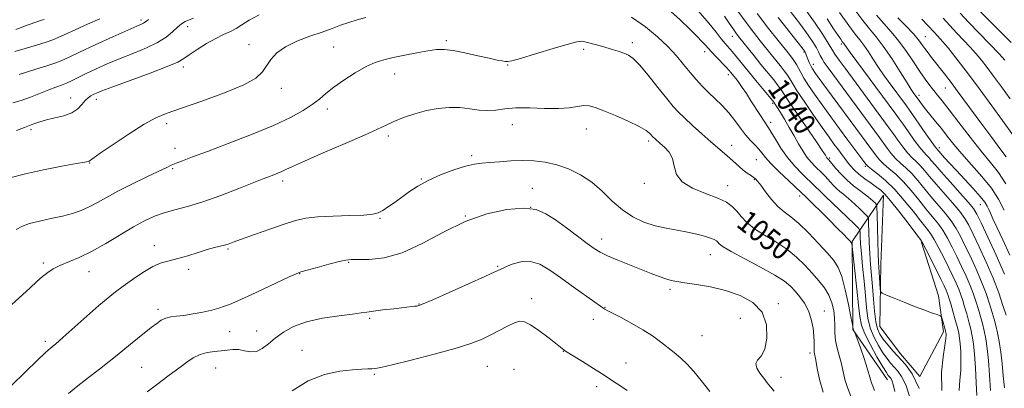
# Model space of a CAD drawing. Extents: x 2139800 to 2142700, y 362300 to 365200.
# Drawn here: x 2141084 to 2141445, y 363017 to 363152 of the extents above; entities that cross this region are included whole.
import ezdxf
from ezdxf.enums import TextEntityAlignment as Align

# ---------------------------------------------------------------- set-up
doc = ezdxf.new("R2010")
doc.units = 0
doc.header["$MEASUREMENT"] = 0
for name, color, linetype, lineweight in [('DTM HARD BREAKLINE', 7, 'Continuous', 0), ('DTM SPOT ELEVATION', 2, 'Continuous', 13), ('INDEX CONTOUR', 41, 'Continuous', 13), ('INDEX CONTOUR LABEL', 244, 'Continuous', 0), ('INTERMEDIATE CONTOUR', 44, 'Continuous', 0)]:
    doc.layers.add(name, color=color, linetype=linetype, lineweight=lineweight)
doc.styles.add('Style-ITALICS', font='ITALICS.shx')

msp = doc.modelspace()

# ---------------------------------------------------------------- linework, layer by layer
at = {"layer": 'DTM HARD BREAKLINE'}
msp.add_polyline3d([(2141402.09, 363019.7, 1046.67), (2141389.36, 363038.07, 1048.08), (2141389.12, 363070.38, 1045.88), (2141400.53, 363087.25, 1038.48), (2141399.67, 363061.85, 1039.35), (2141399.21, 363039.19, 1040.79), (2141406.84, 363029.17, 1041.16), (2141413.83, 363020.83, 1041.83), (2141422.52, 363037.26, 1040.37), (2141420.74, 363050.47, 1039.52), (2141414.51, 363069.94, 1038.17)], dxfattribs=at)
at = {"layer": 'DTM SPOT ELEVATION'}
for p in [(2141128.75, 363151.4, 1039.68), (2141145.8, 363149.03, 1042.56), (2141240.49, 363143.94, 1047.73), (2141308.57, 363143.16, 1047.58), (2141345.23, 363145.42, 1040.69), (2141415.86, 363145.36, 1019.15), (2141168.27, 363142.44, 1045.45), (2141199.26, 363141.52, 1046.94), (2141290.8, 363140.77, 1048.3), (2141335.12, 363139.83, 1044.57), (2141371.49, 363139.71, 1034.15), (2141385.19, 363142.64, 1028.3), (2141424.74, 363140.87, 1017.97), (2141144.26, 363134.26, 1044.43), (2141262.95, 363134.95, 1048.07), (2141374.93, 363135.2, 1033.46), (2141221.6, 363131.63, 1048.74), (2141343.8, 363131.46, 1044.46), (2141180.16, 363126.46, 1046.53), (2141423.27, 363126.5, 1020.85), (2141102.96, 363122.9, 1043.29), (2141112.35, 363122.41, 1044.51), (2141413.64, 363123.85, 1023.55), (2141196.9, 363118.86, 1048.5), (2141359.97, 363120.92, 1042.26), (2141088.45, 363111.24, 1044.33), (2141138.16, 363113.48, 1046.42), (2141264.69, 363113.13, 1050.89), (2141291.76, 363111.49, 1050.79), (2141359.25, 363113.93, 1043.58), (2141219.29, 363108.97, 1050.36), (2141314.56, 363107.1, 1050.34), (2141141.14, 363104.43, 1047.37), (2141344.99, 363105.6, 1047.36), (2141421.06, 363104.7, 1025.52), (2141249.81, 363101.73, 1051.72), (2141354.06, 363100.25, 1046.93), (2141380.93, 363100.91, 1039.72), (2141109.96, 363099.1, 1046.07), (2141140.37, 363097.05, 1048.18), (2141393.91, 363097.8, 1036.27), (2141231.39, 363093.27, 1051.89), (2141353.32, 363092.96, 1048.12), (2141180.57, 363092.54, 1050.39), (2141272.06, 363089.8, 1052.93), (2141313, 363091.64, 1050.34), (2141343.47, 363090.78, 1049.36), (2141369.91, 363086.99, 1046.52), (2141379.48, 363086.62, 1044.02), (2141271.34, 363082.81, 1054.25), (2141435.99, 363083.79, 1026.86), (2141216.21, 363078.78, 1052.13), (2141247.52, 363079.63, 1054), (2141297.37, 363071.23, 1053.44), (2141133.56, 363068.85, 1051.41), (2141160.58, 363067.61, 1052.18), (2141337.13, 363065.53, 1052.79), (2141092.92, 363062.45, 1049.7), (2141204.76, 363062.74, 1054.13), (2141259.33, 363061.2, 1055.86), (2141109.62, 363059.32, 1050.72), (2141146.23, 363060.11, 1052.38), (2141186.84, 363058.61, 1054.05), (2141271.74, 363049.41, 1057.55), (2141322.45, 363052.78, 1054.34), (2141230.5, 363047.4, 1055.94), (2141298.61, 363046.24, 1055.93), (2141362.12, 363047.61, 1053.69), (2141134.97, 363045.47, 1053.59), (2141212.47, 363042.18, 1056.25), (2141348.18, 363042.18, 1055.06), (2141378.97, 363044.88, 1051.26), (2141294.4, 363041.87, 1056.6), (2141161.21, 363037.31, 1054.88), (2141171.03, 363037.53, 1055.25), (2141334.13, 363035.81, 1054.91), (2141093.63, 363033.74, 1051.63), (2141187.7, 363030.47, 1057.29), (2141283.38, 363030.05, 1058.04), (2141373.68, 363029.48, 1052.37), (2141128.97, 363024.24, 1055.01), (2141255.54, 363024.59, 1058.95), (2141306.33, 363025.78, 1057.35), (2141156.09, 363023.96, 1056.93), (2141214.14, 363021.64, 1058.2), (2141265.32, 363023.46, 1059.02), (2141363.11, 363020.63, 1053.43), (2141295.61, 363017.17, 1058.43)]:
    msp.add_point(p, dxfattribs=at)
at = {"layer": 'INDEX CONTOUR'}
for points in [[(2141445.455, 363043.343, 1030), (2141444.329, 363046.937, 1030), (2141442.755, 363051.566, 1030), (2141440.698, 363056.963, 1030), (2141438.2, 363062.782, 1030), (2141435.618, 363068.382, 1030), (2141433.389, 363073.044, 1030), (2141431.774, 363076.313, 1030), (2141430.348, 363078.776, 1030), (2141428.509, 363081.282, 1030), (2141425.855, 363084.451, 1030), (2141419.825, 363091.362, 1030), (2141417.473, 363094.159, 1030), (2141415.623, 363096.383, 1030), (2141414.056, 363098.148, 1030), (2141412.573, 363099.601, 1030), (2141411.061, 363101.032, 1030), (2141409.43, 363102.768, 1030), (2141407.634, 363105.013, 1030), (2141405.812, 363107.502, 1030), (2141404.147, 363109.848, 1030), (2141402.716, 363111.836, 1030), (2141386.543, 363133.801, 1030), (2141384.354, 363136.795, 1030), (2141382.816, 363138.964, 1030), (2141381.86, 363140.427, 1030), (2141381.07, 363141.75, 1030), (2141379.939, 363143.612, 1030), (2141378.075, 363146.52, 1030), (2141375.539, 363150.302, 1030), (2141372.506, 363154.617, 1030)], [(2141131.475, 363151.611, 1040), (2141130.85, 363151.196, 1040), (2141130.022, 363150.551, 1040), (2141129.581, 363150.266, 1040), (2141128.881, 363149.931, 1040), (2141127.242, 363149.213, 1040), (2141123.869, 363147.717, 1040), (2141118.369, 363145.233, 1040), (2141111.958, 363142.305, 1040), (2141106.255, 363139.662, 1040), (2141102.42, 363137.848, 1040), (2141099.787, 363136.651, 1040), (2141097.229, 363135.671, 1040), (2141093.92, 363134.596, 1040), (2141090.226, 363133.462, 1040), (2141086.81, 363132.392, 1040), (2141084.17, 363131.486, 1040)], [(2141421.916, 363015.811, 1040), (2141421.846, 363022.475, 1040), (2141422.374, 363028.101, 1040), (2141423.012, 363032.287, 1040), (2141423.377, 363034.793, 1040), (2141423.491, 363036.029, 1040), (2141423.481, 363036.564, 1040), (2141423.441, 363036.912, 1040), (2141423.344, 363037.366, 1040), (2141423.132, 363038.16, 1040), (2141422.02, 363042.058, 1040), (2141421.77, 363042.748, 1040), (2141421.304, 363043.133, 1040), (2141420.221, 363043.543, 1040), (2141418.222, 363044.247, 1040), (2141415.396, 363045.27, 1040), (2141411.936, 363046.576, 1040), (2141408.106, 363048.088, 1040), (2141404.467, 363049.563, 1040), (2141401.652, 363050.719, 1040), (2141400.108, 363051.406, 1040), (2141399.516, 363052.006, 1040), (2141399.369, 363053.031, 1040), (2141398.949, 363059.106, 1040), (2141398.821, 363060.778, 1040), (2141398.708, 363062.702, 1040), (2141398.595, 363065.777, 1040), (2141398.471, 363070.509, 1040), (2141398.259, 363080.271, 1040), (2141398.187, 363082.764, 1040), (2141398.02, 363083.817, 1040), (2141397.614, 363084.334, 1040), (2141396.846, 363085.057, 1040), (2141395.662, 363086.101, 1040), (2141394.028, 363087.419, 1040), (2141391.953, 363088.973, 1040), (2141389.617, 363090.761, 1040), (2141387.242, 363092.789, 1040), (2141385.039, 363095.004, 1040), (2141383.174, 363097.117, 1040), (2141380.62, 363100.183, 1040), (2141380.085, 363100.724, 1040), (2141379.897, 363100.955, 1040), (2141379.712, 363101.23, 1040), (2141379.323, 363101.903, 1040), (2141379.014, 363102.414, 1040), (2141378.169, 363103.695, 1040), (2141376.275, 363106.484, 1040), (2141369.361, 363116.572, 1040), (2141366.175, 363121.27, 1040), (2141363.144, 363125.871, 1040), (2141362.052, 363127.373, 1040), (2141360.376, 363129.48, 1040), (2141355.716, 363135.182, 1040), (2141353.202, 363138.294, 1040), (2141347.544, 363145.407, 1040), (2141346.556, 363146.692, 1040), (2141345.746, 363147.809, 1040), (2141343.818, 363150.652, 1040), (2141342.309, 363152.833, 1040)], [(2141445.553, 363101.357, 1020), (2141443.191, 363104.438, 1020), (2141440.235, 363108.374, 1020), (2141436.913, 363112.856, 1020), (2141427.607, 363125.546, 1020), (2141425.776, 363128.016, 1020), (2141424.508, 363129.687, 1020), (2141423.431, 363131.067, 1020), (2141418.198, 363137.684, 1020), (2141416.894, 363139.379, 1020), (2141415.717, 363140.976, 1020), (2141414.654, 363142.483, 1020), (2141413.389, 363144.162, 1020), (2141411.528, 363146.335, 1020), (2141408.854, 363149.179, 1020), (2141405.855, 363152.275, 1020)], [(2141388.633, 363013.712, 1050), (2141387.348, 363016.845, 1050), (2141386.456, 363019.771, 1050), (2141385.159, 363025.484, 1050), (2141383.572, 363031.249, 1050), (2141382.991, 363034.083, 1050), (2141382.768, 363036.84, 1050), (2141382.74, 363039.56, 1050), (2141382.673, 363042.301, 1050), (2141382.355, 363045.1, 1050), (2141381.678, 363047.909, 1050), (2141380.559, 363050.66, 1050), (2141378.943, 363053.313, 1050), (2141376.892, 363055.954, 1050), (2141374.497, 363058.7, 1050), (2141371.813, 363061.622, 1050), (2141368.751, 363064.606, 1050), (2141365.185, 363067.492, 1050), (2141361.104, 363070.161, 1050), (2141356.955, 363072.646, 1050), (2141353.299, 363075.018, 1050), (2141350.55, 363077.324, 1050), (2141348.519, 363079.503, 1050), (2141346.869, 363081.47, 1050), (2141345.229, 363083.175, 1050), (2141343.093, 363084.724, 1050), (2141339.92, 363086.256, 1050), (2141335.469, 363087.911, 1050), (2141330.697, 363089.829, 1050), (2141326.86, 363092.146, 1050), (2141324.839, 363094.917, 1050), (2141323.998, 363097.875, 1050), (2141323.327, 363100.67, 1050), (2141322.059, 363103.017, 1050), (2141320.407, 363104.877, 1050), (2141318.828, 363106.277, 1050), (2141316.938, 363107.906, 1050), (2141316.146, 363108.642, 1050), (2141315.867, 363108.947, 1050), (2141315.526, 363109.361, 1050), (2141314.95, 363109.997, 1050), (2141313.674, 363110.975, 1050), (2141311.159, 363112.414, 1050), (2141307.141, 363114.342, 1050), (2141302.439, 363116.427, 1050), (2141298.144, 363118.243, 1050), (2141295.06, 363119.45, 1050), (2141292.84, 363120.046, 1050), (2141290.852, 363120.118, 1050), (2141288.52, 363119.784, 1050), (2141285.505, 363119.311, 1050), (2141281.528, 363119.002, 1050), (2141276.491, 363119.055, 1050), (2141271.038, 363119.257, 1050), (2141265.993, 363119.292, 1050), (2141261.964, 363118.956, 1050), (2141258.681, 363118.49, 1050), (2141255.657, 363118.247, 1050), (2141252.484, 363118.466, 1050), (2141249.081, 363118.939, 1050), (2141245.45, 363119.346, 1050), (2141241.594, 363119.416, 1050), (2141237.531, 363119.079, 1050), (2141233.284, 363118.314, 1050), (2141228.936, 363117.139, 1050), (2141224.808, 363115.733, 1050), (2141221.283, 363114.316, 1050), (2141218.465, 363112.997, 1050), (2141215.335, 363111.453, 1050), (2141210.595, 363109.252, 1050), (2141203.496, 363106.164, 1050), (2141195.48, 363102.754, 1050), (2141188.541, 363099.789, 1050), (2141184.156, 363097.843, 1050), (2141181.755, 363096.708, 1050), (2141180.255, 363095.986, 1050), (2141178.783, 363095.349, 1050), (2141177.302, 363094.764, 1050), (2141174.826, 363093.831, 1050), (2141173.08, 363093.148, 1050), (2141164.491, 363089.712, 1050), (2141157.938, 363087.182, 1050), (2141151.378, 363084.853, 1050), (2141145.782, 363083.167, 1050), (2141141.133, 363081.946, 1050), (2141137.171, 363080.856, 1050), (2141133.602, 363079.586, 1050), (2141130.003, 363077.92, 1050), (2141125.92, 363075.665, 1050), (2141115.793, 363069.588, 1050), (2141110.642, 363066.714, 1050), (2141106.056, 363064.531, 1050), (2141099.005, 363061.597, 1050), (2141096.566, 363060.351, 1050), (2141094.572, 363059.029, 1050), (2141092.686, 363057.51, 1050), (2141090.597, 363055.672, 1050), (2141088.103, 363053.396, 1050), (2141081.322, 363047.144, 1050)]]:
    msp.add_polyline3d(points, dxfattribs=at)
at = {"layer": 'INTERMEDIATE CONTOUR'}
for points in [[(2141410.28, 363013.301, 1044), (2141408.715, 363017.832, 1044), (2141407.222, 363020.909, 1044), (2141405.817, 363022.889, 1044), (2141404.486, 363024.338, 1044), (2141403.202, 363025.76, 1044), (2141401.875, 363027.422, 1044), (2141400.399, 363029.531, 1044), (2141398.731, 363032.225, 1044), (2141397.086, 363035.368, 1044), (2141395.742, 363038.754, 1044), (2141394.891, 363042.26, 1044), (2141394.377, 363046.098, 1044), (2141393.957, 363050.559, 1044), (2141393.451, 363055.764, 1044), (2141392.916, 363061.136, 1044), (2141392.471, 363065.924, 1044), (2141392.205, 363069.537, 1044), (2141392.083, 363072.012, 1044), (2141392.042, 363073.542, 1044), (2141391.949, 363074.407, 1044), (2141391.404, 363075.215, 1044), (2141389.942, 363076.659, 1044), (2141379.227, 363086.942, 1044), (2141377.364, 363088.793, 1044), (2141375.617, 363090.505, 1044), (2141370.831, 363095.103, 1044), (2141368.093, 363097.911, 1044), (2141365.418, 363101.073, 1044), (2141363.016, 363104.514, 1044), (2141361.011, 363107.798, 1044), (2141359.507, 363110.397, 1044), (2141358.527, 363111.992, 1044), (2141356.856, 363114.422, 1044), (2141355.503, 363116.507, 1044), (2141352.059, 363121.908, 1044), (2141350.381, 363124.474, 1044), (2141348.879, 363126.705, 1044), (2141347.606, 363128.525, 1044), (2141346.598, 363129.889, 1044), (2141345.82, 363130.883, 1044), (2141344.696, 363132.25, 1044), (2141344.023, 363133.014, 1044), (2141342.923, 363134.189, 1044), (2141339.313, 363137.925, 1044), (2141337.585, 363139.745, 1044), (2141336.362, 363141.101, 1044), (2141335.353, 363142.258, 1044), (2141334.117, 363143.623, 1044), (2141332.268, 363145.545, 1044), (2141329.631, 363148.147, 1044), (2141326.081, 363151.494, 1044), (2141321.609, 363155.534, 1044)], [(2141413.677, 363016.434, 1042), (2141411.067, 363021.815, 1042), (2141408.608, 363025.278, 1042), (2141404.085, 363030.214, 1042), (2141402.115, 363032.519, 1042), (2141400.484, 363034.575, 1042), (2141399.269, 363036.348, 1042), (2141398.402, 363038.29, 1042), (2141397.774, 363040.971, 1042), (2141397.288, 363044.766, 1042), (2141396.887, 363049.251, 1042), (2141396.521, 363053.807, 1042), (2141395.815, 363061.881, 1042), (2141395.533, 363065.851, 1042), (2141395.338, 363070.023, 1042), (2141395.217, 363073.92, 1042), (2141395.15, 363076.906, 1042), (2141395.068, 363078.585, 1042), (2141394.712, 363079.516, 1042), (2141393.778, 363080.496, 1042), (2141392.086, 363082.113, 1042), (2141389.954, 363084.111, 1042), (2141387.827, 363086.026, 1042), (2141386.055, 363087.507, 1042), (2141384.612, 363088.664, 1042), (2141383.38, 363089.72, 1042), (2141382.257, 363090.85, 1042), (2141381.201, 363092.03, 1042), (2141380.187, 363093.185, 1042), (2141379.182, 363094.269, 1042), (2141378.119, 363095.344, 1042), (2141375.545, 363097.827, 1042), (2141374.046, 363099.395, 1042), (2141372.515, 363101.275, 1042), (2141371.011, 363103.519, 1042), (2141369.48, 363106.106, 1042), (2141367.841, 363108.996, 1042), (2141366.064, 363112.093, 1042), (2141364.321, 363115.077, 1042), (2141362.833, 363117.572, 1042), (2141361.77, 363119.296, 1042), (2141361.087, 363120.357, 1042), (2141360.407, 363121.361, 1042), (2141359.887, 363122.027, 1042), (2141358.696, 363123.477, 1042), (2141353.867, 363129.297, 1042), (2141351.117, 363132.634, 1042), (2141346.787, 363137.953, 1042), (2141345.193, 363139.873, 1042), (2141342.618, 363142.829, 1042), (2141341.184, 363144.58, 1042), (2141339.308, 363146.995, 1042), (2141336.65, 363150.292, 1042), (2141332.85, 363154.653, 1042)], [(2141428.263, 363015.75, 1038), (2141428.55, 363019.495, 1038), (2141428.86, 363023.128, 1038), (2141428.953, 363026.712, 1038), (2141428.858, 363030.03, 1038), (2141428.674, 363032.799, 1038), (2141428.464, 363034.878, 1038), (2141428.156, 363036.7, 1038), (2141427.646, 363038.843, 1038), (2141426.879, 363041.68, 1038), (2141426.003, 363044.776, 1038), (2141425.216, 363047.494, 1038), (2141424.663, 363049.361, 1038), (2141424.275, 363050.577, 1038), (2141423.927, 363051.507, 1038), (2141423.482, 363052.528, 1038), (2141422.751, 363054.069, 1038), (2141421.528, 363056.57, 1038), (2141417.744, 363064.239, 1038), (2141416.083, 363067.578, 1038), (2141415.044, 363069.579, 1038), (2141414.077, 363071.077, 1038), (2141412.419, 363073.279, 1038), (2141409.585, 363076.99, 1038), (2141406.194, 363081.391, 1038), (2141403.142, 363085.256, 1038), (2141401.068, 363087.688, 1038), (2141399.587, 363089.099, 1038), (2141398.058, 363090.228, 1038), (2141396.016, 363091.655, 1038), (2141393.704, 363093.324, 1038), (2141391.541, 363095.02, 1038), (2141389.847, 363096.571, 1038), (2141388.543, 363097.994, 1038), (2141387.45, 363099.349, 1038), (2141386.405, 363100.705, 1038), (2141385.303, 363102.167, 1038), (2141384.053, 363103.849, 1038), (2141382.552, 363105.89, 1038), (2141380.635, 363108.542, 1038), (2141378.125, 363112.085, 1038), (2141374.983, 363116.595, 1038), (2141371.73, 363121.346, 1038), (2141369.025, 363125.409, 1038), (2141367.33, 363128.118, 1038), (2141366.304, 363129.857, 1038), (2141365.408, 363131.27, 1038), (2141364.214, 363132.882, 1038), (2141362.739, 363134.73, 1038), (2141359.41, 363138.834, 1038), (2141355.461, 363143.806, 1038), (2141353.006, 363146.936, 1038), (2141350.243, 363150.573, 1038), (2141347.244, 363154.734, 1038)], [(2141444.835, 363016.767, 1032), (2141444.438, 363021.153, 1032), (2141444.022, 363025.598, 1032), (2141443.506, 363029.842, 1032), (2141442.921, 363033.682, 1032), (2141442.327, 363036.934, 1032), (2141441.76, 363039.525, 1032), (2141441.148, 363041.841, 1032), (2141440.396, 363044.381, 1032), (2141439.413, 363047.543, 1032), (2141438.135, 363051.319, 1032), (2141436.505, 363055.599, 1032), (2141434.52, 363060.218, 1032), (2141432.401, 363064.803, 1032), (2141430.424, 363068.925, 1032), (2141428.763, 363072.291, 1032), (2141427.197, 363075.142, 1032), (2141425.403, 363077.856, 1032), (2141423.152, 363080.733, 1032), (2141417.974, 363086.841, 1032), (2141413.148, 363092.723, 1032), (2141410.93, 363095.222, 1032), (2141408.813, 363097.283, 1032), (2141406.829, 363099.062, 1032), (2141405.018, 363100.78, 1032), (2141403.404, 363102.609, 1032), (2141401.941, 363104.518, 1032), (2141399.139, 363108.384, 1032), (2141380.356, 363133.902, 1032), (2141378.921, 363135.921, 1032), (2141378.082, 363137.256, 1032), (2141377.452, 363138.47, 1032), (2141376.825, 363139.773, 1032), (2141376.033, 363141.289, 1032), (2141374.881, 363143.196, 1032), (2141373.038, 363145.894, 1032), (2141370.14, 363149.841, 1032), (2141366.046, 363155.209, 1032)], [(2141446.871, 363065.303, 1026), (2141444.305, 363070.885, 1026), (2141442.12, 363075.529, 1026), (2141440.664, 363078.676, 1026), (2141439.781, 363080.654, 1026), (2141439.192, 363082.01, 1026), (2141438.603, 363083.257, 1026), (2141437.666, 363084.765, 1026), (2141436.016, 363086.87, 1026), (2141433.446, 363089.765, 1026), (2141430.367, 363093.075, 1026), (2141427.346, 363096.282, 1026), (2141424.852, 363098.958, 1026), (2141422.963, 363101.018, 1026), (2141420.093, 363104.237, 1026), (2141419.527, 363104.974, 1026), (2141418.255, 363106.742, 1026), (2141416.094, 363109.822, 1026), (2141409.87, 363118.739, 1026), (2141408.953, 363120.015, 1026), (2141402.338, 363128.999, 1026), (2141400.617, 363131.393, 1026), (2141398.805, 363134.024, 1026), (2141396.914, 363136.904, 1026), (2141395.06, 363139.752, 1026), (2141393.388, 363142.214, 1026), (2141391.929, 363144.145, 1026), (2141390.266, 363146.241, 1026), (2141387.871, 363149.405, 1026), (2141384.457, 363154.157, 1026)], [(2141444.828, 363081.862, 1024), (2141442.749, 363085.793, 1024), (2141440.079, 363089.847, 1024), (2141436.648, 363094.127, 1024), (2141432.868, 363098.41, 1024), (2141429.299, 363102.395, 1024), (2141426.364, 363105.858, 1024), (2141423.939, 363108.889, 1024), (2141421.766, 363111.659, 1024), (2141419.652, 363114.289, 1024), (2141416.01, 363118.771, 1024), (2141414.751, 363120.398, 1024), (2141413.872, 363121.595, 1024), (2141411.501, 363124.898, 1024), (2141410.743, 363126.05, 1024), (2141409.211, 363128.467, 1024), (2141406.684, 363132.49, 1024), (2141403.59, 363137.312, 1024), (2141400.516, 363141.843, 1024), (2141397.891, 363145.306, 1024), (2141395.502, 363148.188, 1024), (2141392.978, 363151.289, 1024), (2141390.053, 363155.179, 1024)], [(2141445.066, 363136.794, 1014), (2141442.929, 363139.069, 1014), (2141435.58, 363146.617, 1014), (2141431.721, 363150.614, 1014), (2141428.611, 363153.922, 1014)], [(2141447.38, 363143.269, 1012), (2141443.462, 363147.077, 1012), (2141439.062, 363151.492, 1012), (2141435.061, 363155.597, 1012)], [(2141211.042, 363152.33, 1046), (2141207.847, 363151.507, 1046), (2141204.765, 363150.587, 1046), (2141201.826, 363149.554, 1046), (2141198.71, 363148.378, 1046), (2141195.015, 363147.031, 1046), (2141190.53, 363145.483, 1046), (2141185.811, 363143.707, 1046), (2141181.609, 363141.673, 1046), (2141178.491, 363139.386, 1046), (2141176.297, 363136.981, 1046), (2141173.181, 363132.41, 1046), (2141170.784, 363130.167, 1046), (2141166.362, 363127.647, 1046), (2141159.297, 363124.726, 1046), (2141151.042, 363121.76, 1046), (2141143.562, 363119.223, 1046), (2141138.25, 363117.381, 1046), (2141134.195, 363115.665, 1046), (2141129.909, 363113.298, 1046), (2141124.386, 363109.8, 1046), (2141118.537, 363105.899, 1046), (2141113.756, 363102.621, 1046), (2141111.063, 363100.733, 1046), (2141109.716, 363099.755, 1046), (2141109.386, 363099.652, 1046), (2141108.137, 363099.411, 1046), (2141105.096, 363098.859, 1046), (2141099.755, 363097.876, 1046), (2141093.072, 363096.572, 1046), (2141086.369, 363095.113, 1046), (2141080.67, 363093.622, 1046)], [(2141147.941, 363152.132, 1042), (2141146.367, 363151.542, 1042), (2141144.951, 363150.868, 1042), (2141143.568, 363149.991, 1042), (2141142.058, 363148.772, 1042), (2141140.248, 363147.129, 1042), (2141137.904, 363145.201, 1042), (2141134.776, 363143.18, 1042), (2141130.725, 363141.218, 1042), (2141126.045, 363139.294, 1042), (2141121.139, 363137.349, 1042), (2141116.383, 363135.353, 1042), (2141112.048, 363133.419, 1042), (2141108.378, 363131.69, 1042), (2141103.297, 363129.165, 1042), (2141101.402, 363128.289, 1042), (2141099.558, 363127.572, 1042), (2141097.499, 363126.84, 1042), (2141094.963, 363125.896, 1042), (2141088.3, 363123.217, 1042), (2141084.874, 363121.966, 1042), (2141081.841, 363121.07, 1042)], [(2141113.665, 363151.879, 1038), (2141109.09, 363149.888, 1038), (2141104.565, 363147.853, 1038), (2141100.842, 363146.136, 1038), (2141098.375, 363144.983, 1038), (2141096.448, 363144.165, 1038), (2141094.047, 363143.336, 1038), (2141090.481, 363142.243, 1038), (2141086.336, 363141.014, 1038), (2141082.519, 363139.869, 1038)], [(2141093.234, 363151.677, 1036), (2141092.296, 363151.381, 1036), (2141090.531, 363150.79, 1036), (2141087.458, 363149.689, 1036), (2141082.873, 363147.982, 1036)], [(2141171.981, 363153.292, 1044), (2141168.283, 363151.38, 1044), (2141165.698, 363149.686, 1044), (2141163.601, 363148.289, 1044), (2141161.442, 363147.196, 1044), (2141158.984, 363146.126, 1044), (2141156.068, 363144.728, 1044), (2141152.659, 363142.787, 1044), (2141149.232, 363140.624, 1044), (2141146.385, 363138.697, 1044), (2141144.386, 363137.297, 1044), (2141142.173, 363136.046, 1044), (2141138.353, 363134.396, 1044), (2141132.091, 363132.001, 1044), (2141124.788, 363129.313, 1044), (2141118.408, 363126.981, 1044), (2141114.425, 363125.489, 1044), (2141112.364, 363124.658, 1044), (2141111.262, 363124.14, 1044), (2141110.313, 363123.624, 1044), (2141109.33, 363122.929, 1044), (2141108.285, 363121.912, 1044), (2141107.108, 363120.5, 1044), (2141105.572, 363118.92, 1044), (2141103.412, 363117.473, 1044), (2141100.494, 363116.385, 1044), (2141097.223, 363115.572, 1044), (2141094.134, 363114.875, 1044), (2141091.662, 363114.176, 1044), (2141089.823, 363113.525, 1044), (2141088.531, 363113.015, 1044), (2141086.056, 363112.1, 1044), (2141083.075, 363110.939, 1044)], [(2141404.697, 363015.364, 1046), (2141404.167, 363017.926, 1046), (2141403.752, 363019.231, 1046), (2141403.378, 363020.003, 1046), (2141403.025, 363020.5, 1046), (2141402.691, 363020.864, 1046), (2141402.319, 363021.307, 1046), (2141401.636, 363022.325, 1046), (2141400.314, 363024.487, 1046), (2141398.193, 363028.102, 1046), (2141395.77, 363032.446, 1046), (2141393.71, 363036.536, 1046), (2141392.494, 363039.743, 1046), (2141391.876, 363042.85, 1046), (2141391.428, 363046.992, 1046), (2141390.824, 363052.841, 1046), (2141389.138, 363068.523, 1046), (2141389.093, 363068.817, 1046), (2141388.974, 363069.373, 1046), (2141388.902, 363069.649, 1046), (2141388.815, 363069.856, 1046), (2141388.62, 363070.111, 1046), (2141388.205, 363070.571, 1046), (2141387.43, 363071.407, 1046), (2141386.047, 363072.851, 1046), (2141383.78, 363075.153, 1046), (2141380.541, 363078.383, 1046), (2141372.059, 363086.756, 1046), (2141370.616, 363088.148, 1046), (2141365.816, 363092.645, 1046), (2141362.413, 363095.887, 1046), (2141359.393, 363098.907, 1046), (2141357.383, 363101.155, 1046), (2141356.079, 363102.799, 1046), (2141354.942, 363104.187, 1046), (2141353.54, 363105.634, 1046), (2141351.878, 363107.312, 1046), (2141350.069, 363109.361, 1046), (2141348.193, 363111.856, 1046), (2141346.198, 363114.624, 1046), (2141343.998, 363117.431, 1046), (2141341.554, 363120.086, 1046), (2141338.996, 363122.583, 1046), (2141336.504, 363124.961, 1046), (2141334.201, 363127.276, 1046), (2141332.008, 363129.652, 1046), (2141329.791, 363132.228, 1046), (2141327.416, 363135.111, 1046), (2141324.736, 363138.287, 1046), (2141321.604, 363141.705, 1046), (2141317.88, 363145.301, 1046), (2141313.476, 363148.94, 1046), (2141308.31, 363152.469, 1046)], [(2141434.707, 363013.969, 1036), (2141434.528, 363018.63, 1036), (2141434.226, 363024.031, 1036), (2141433.868, 363029.035, 1036), (2141433.501, 363032.795, 1036), (2141433.081, 363035.644, 1036), (2141432.54, 363038.207, 1036), (2141431.839, 363040.962, 1036), (2141431.051, 363043.798, 1036), (2141430.276, 363046.456, 1036), (2141429.58, 363048.755, 1036), (2141428.895, 363050.824, 1036), (2141428.119, 363052.871, 1036), (2141427.161, 363055.092, 1036), (2141425.968, 363057.647, 1036), (2141424.493, 363060.688, 1036), (2141422.74, 363064.246, 1036), (2141420.895, 363067.873, 1036), (2141419.19, 363071.004, 1036), (2141417.747, 363073.297, 1036), (2141416.25, 363075.304, 1036), (2141414.271, 363077.8, 1036), (2141411.513, 363081.315, 1036), (2141408.198, 363085.403, 1036), (2141404.677, 363089.372, 1036), (2141401.294, 363092.647, 1036), (2141398.363, 363095.121, 1036), (2141396.193, 363096.806, 1036), (2141394.944, 363097.8, 1036), (2141394.199, 363098.551, 1036), (2141393.394, 363099.595, 1036), (2141387.586, 363107.398, 1036), (2141384.527, 363111.547, 1036), (2141381.243, 363116.036, 1036), (2141378.088, 363120.402, 1036), (2141375.359, 363124.255, 1036), (2141373.137, 363127.513, 1036), (2141371.446, 363130.171, 1036), (2141370.272, 363132.248, 1036), (2141369.447, 363133.866, 1036), (2141368.764, 363135.167, 1036), (2141368.052, 363136.285, 1036), (2141367.292, 363137.299, 1036), (2141365.619, 363139.373, 1036), (2141361.99, 363143.962, 1036), (2141358.519, 363148.387, 1036), (2141354.332, 363153.825, 1036)], [(2141439.799, 363015.711, 1034), (2141439.404, 363021.325, 1034), (2141438.978, 363026.748, 1034), (2141438.513, 363031.15, 1034), (2141438.002, 363034.642, 1034), (2141437.434, 363037.57, 1034), (2141436.799, 363040.243, 1034), (2141436.1, 363042.819, 1034), (2141435.336, 363045.418, 1034), (2141434.496, 363048.149, 1034), (2141433.515, 363051.072, 1034), (2141432.312, 363054.235, 1034), (2141430.841, 363057.655, 1034), (2141429.184, 363061.225, 1034), (2141427.458, 363064.807, 1034), (2141425.752, 363068.268, 1034), (2141424.046, 363071.507, 1034), (2141422.296, 363074.43, 1034), (2141420.45, 363077.015, 1034), (2141418.422, 363079.531, 1034), (2141416.122, 363082.32, 1034), (2141413.5, 363085.596, 1034), (2141410.673, 363089.063, 1034), (2141407.803, 363092.297, 1034), (2141405.053, 363094.965, 1034), (2141402.596, 363097.091, 1034), (2141400.605, 363098.793, 1034), (2141399.174, 363100.204, 1034), (2141398.07, 363101.535, 1034), (2141390.48, 363111.798, 1034), (2141381.828, 363123.562, 1034), (2141378.051, 363128.719, 1034), (2141375.738, 363131.907, 1034), (2141374.57, 363133.614, 1034), (2141373.956, 363134.711, 1034), (2141373.412, 363135.886, 1034), (2141372.895, 363137.11, 1034), (2141371.858, 363139.685, 1034), (2141371.731, 363139.927, 1034), (2141371.516, 363140.245, 1034), (2141371.111, 363140.782, 1034), (2141368.863, 363143.668, 1034), (2141362.074, 363152.312, 1034)], [(2141444.89, 363058.327, 1028), (2141441.879, 363065.345, 1028), (2141438.835, 363071.96, 1028), (2141436.354, 363077.163, 1028), (2141434.786, 363080.335, 1028), (2141433.499, 363082.411, 1028), (2141431.615, 363084.708, 1028), (2141428.558, 363088.169, 1028), (2141424.94, 363092.214, 1028), (2141421.677, 363095.883, 1028), (2141419.459, 363098.44, 1028), (2141418.099, 363100.043, 1028), (2141417.183, 363101.073, 1028), (2141416.333, 363101.919, 1028), (2141415.294, 363103.003, 1028), (2141413.843, 363104.755, 1028), (2141411.864, 363107.418, 1028), (2141409.683, 363110.485, 1028), (2141407.731, 363113.265, 1028), (2141406.293, 363115.287, 1028), (2141405.065, 363116.974, 1028), (2141388.4, 363139.581, 1028), (2141387.144, 363141.319, 1028), (2141386.067, 363142.839, 1028), (2141385.838, 363143.129, 1028), (2141385.493, 363143.589, 1028), (2141384.929, 363144.385, 1028), (2141383.948, 363145.827, 1028), (2141382.329, 363148.258, 1028), (2141379.963, 363151.838, 1028)], [(2141445.407, 363091.502, 1022), (2141442.66, 363095.556, 1022), (2141439.723, 363099.238, 1022), (2141436.305, 363103.373, 1022), (2141432.276, 363108.486, 1022), (2141428.147, 363113.88, 1022), (2141424.589, 363118.558, 1022), (2141422.085, 363121.794, 1022), (2141420.364, 363123.952, 1022), (2141418.97, 363125.674, 1022), (2141417.507, 363127.523, 1022), (2141415.83, 363129.767, 1022), (2141413.861, 363132.599, 1022), (2141411.548, 363136.108, 1022), (2141408.968, 363139.971, 1022), (2141406.228, 363143.758, 1022), (2141403.434, 363147.144, 1022), (2141400.686, 363150.219, 1022), (2141398.084, 363153.174, 1022)], [(2141448.152, 363109.07, 1018), (2141444.119, 363114.701, 1018), (2141439.315, 363121.308, 1018), (2141434.633, 363127.667, 1018), (2141430.815, 363132.771, 1018), (2141427.978, 363136.502, 1018), (2141425.009, 363140.341, 1018), (2141424.242, 363141.269, 1018), (2141423.188, 363142.464, 1018), (2141421.415, 363144.446, 1018), (2141419.151, 363146.947, 1018), (2141416.79, 363149.495, 1018), (2141414.644, 363151.719, 1018)], [(2141446.956, 363122.589, 1016), (2141443.805, 363126.995, 1016), (2141440.92, 363130.924, 1016), (2141438.54, 363134.09, 1016), (2141436.487, 363136.694, 1016), (2141434.477, 363139.057, 1016), (2141432.284, 363141.45, 1016), (2141427.396, 363146.626, 1016), (2141424.84, 363149.424, 1016), (2141422.44, 363152.085, 1016)], [(2141397.325, 363015.78, 1048), (2141396.715, 363017.309, 1048), (2141396.202, 363018.56, 1048), (2141395.82, 363019.799, 1048), (2141395.382, 363021.44, 1048), (2141394.641, 363023.931, 1048), (2141393.458, 363027.482, 1048), (2141392.11, 363031.342, 1048), (2141390.085, 363036.987, 1048), (2141389.98, 363037.203, 1048), (2141389.568, 363037.941, 1048), (2141389.493, 363038.114, 1048), (2141389.458, 363038.251, 1048), (2141389.368, 363039.085, 1048), (2141389.33, 363039.328, 1048), (2141388.646, 363042.759, 1048), (2141387.738, 363047.209, 1048), (2141386.549, 363052.583, 1048), (2141385.271, 363057.462, 1048), (2141383.992, 363060.837, 1048), (2141382.405, 363063.337, 1048), (2141380.098, 363065.998, 1048), (2141376.838, 363069.548, 1048), (2141373.099, 363073.468, 1048), (2141369.529, 363076.928, 1048), (2141366.613, 363079.356, 1048), (2141364.188, 363081.203, 1048), (2141361.926, 363083.179, 1048), (2141359.603, 363085.767, 1048), (2141357.409, 363088.565, 1048), (2141355.637, 363090.945, 1048), (2141354.475, 363092.45, 1048), (2141353.685, 363093.302, 1048), (2141352.923, 363093.895, 1048), (2141351.917, 363094.564, 1048), (2141350.668, 363095.411, 1048), (2141349.248, 363096.479, 1048), (2141347.714, 363097.793, 1048), (2141344.311, 363100.905, 1048), (2141342.392, 363102.596, 1048), (2141337.42, 363106.89, 1048), (2141334.117, 363109.788, 1048), (2141330.687, 363112.846, 1048), (2141327.69, 363115.579, 1048), (2141325.477, 363117.712, 1048), (2141323.553, 363119.813, 1048), (2141321.212, 363122.66, 1048), (2141317.99, 363126.719, 1048), (2141314.4, 363131.203, 1048), (2141311.199, 363135.013, 1048), (2141308.922, 363137.341, 1048), (2141307.222, 363138.539, 1048), (2141305.528, 363139.251, 1048), (2141303.399, 363139.997, 1048), (2141300.895, 363140.816, 1048), (2141298.204, 363141.623, 1048), (2141295.528, 363142.344, 1048), (2141291.273, 363143.407, 1048), (2141289.998, 363143.661, 1048), (2141288.347, 363143.493, 1048), (2141285.119, 363142.644, 1048), (2141279.623, 363141.005, 1048), (2141273.195, 363139.046, 1048), (2141267.68, 363137.387, 1048), (2141264.44, 363136.494, 1048), (2141262.913, 363136.224, 1048), (2141262.056, 363136.288, 1048), (2141260.941, 363136.46, 1048), (2141259.098, 363136.795, 1048), (2141256.173, 363137.419, 1048), (2141252.024, 363138.383, 1048), (2141247.345, 363139.446, 1048), (2141243.041, 363140.297, 1048), (2141239.734, 363140.689, 1048), (2141236.906, 363140.628, 1048), (2141233.757, 363140.188, 1048), (2141229.733, 363139.454, 1048), (2141225.278, 363138.569, 1048), (2141221.081, 363137.689, 1048), (2141217.619, 363136.887, 1048), (2141214.511, 363135.902, 1048), (2141211.163, 363134.392, 1048), (2141207.185, 363132.145, 1048), (2141203.011, 363129.475, 1048), (2141199.282, 363126.829, 1048), (2141196.424, 363124.542, 1048), (2141194.018, 363122.499, 1048), (2141191.43, 363120.47, 1048), (2141188.063, 363118.252, 1048), (2141183.463, 363115.731, 1048), (2141177.214, 363112.818, 1048), (2141169.217, 363109.515, 1048), (2141160.66, 363106.199, 1048), (2141153.053, 363103.338, 1048), (2141147.554, 363101.286, 1048), (2141143.918, 363099.917, 1048), (2141141.551, 363098.989, 1048), (2141139.817, 363098.243, 1048), (2141137.919, 363097.349, 1048), (2141135.022, 363095.959, 1048), (2141130.597, 363093.852, 1048), (2141125.341, 363091.311, 1048), (2141120.259, 363088.747, 1048), (2141116.122, 363086.496, 1048), (2141112.762, 363084.598, 1048), (2141109.778, 363083.023, 1048), (2141106.797, 363081.728, 1048), (2141103.58, 363080.636, 1048), (2141099.917, 363079.662, 1048), (2141095.739, 363078.732, 1048), (2141091.537, 363077.815, 1048), (2141087.946, 363076.894, 1048), (2141085.339, 363075.924, 1048), (2141083.06, 363074.756, 1048)], [(2141378.494, 363015.13, 1052), (2141377.094, 363019.735, 1052), (2141376.246, 363023.764, 1052), (2141375.749, 363026.837, 1052), (2141375.249, 363029.837, 1052), (2141375.183, 363030.724, 1052), (2141375.201, 363031.875, 1052), (2141375.212, 363033.499, 1052), (2141375.107, 363035.731, 1052), (2141374.783, 363038.617, 1052), (2141374.15, 363041.842, 1052), (2141373.127, 363044.999, 1052), (2141371.681, 363047.76, 1052), (2141369.987, 363050.114, 1052), (2141368.274, 363052.125, 1052), (2141366.604, 363053.91, 1052), (2141364.38, 363055.77, 1052), (2141360.841, 363058.057, 1052), (2141355.599, 363060.96, 1052), (2141349.762, 363064.032, 1052), (2141344.811, 363066.666, 1052), (2141341.849, 363068.41, 1052), (2141340.47, 363069.429, 1052), (2141339.888, 363070.043, 1052), (2141339.399, 363070.533, 1052), (2141338.624, 363071.02, 1052), (2141337.263, 363071.584, 1052), (2141335.097, 363072.278, 1052), (2141332.223, 363073.039, 1052), (2141328.818, 363073.776, 1052), (2141325.05, 363074.442, 1052), (2141321.051, 363075.165, 1052), (2141316.944, 363076.119, 1052), (2141312.844, 363077.47, 1052), (2141308.826, 363079.356, 1052), (2141304.961, 363081.911, 1052), (2141301.271, 363085.16, 1052), (2141297.603, 363088.709, 1052), (2141293.756, 363092.061, 1052), (2141289.598, 363094.806, 1052), (2141285.255, 363096.905, 1052), (2141280.918, 363098.408, 1052), (2141276.724, 363099.37, 1052), (2141272.595, 363099.87, 1052), (2141268.397, 363099.99, 1052), (2141264.081, 363099.824, 1052), (2141259.938, 363099.516, 1052), (2141256.344, 363099.222, 1052), (2141253.486, 363099.019, 1052), (2141250.804, 363098.689, 1052), (2141247.551, 363097.932, 1052), (2141243.235, 363096.546, 1052), (2141238.393, 363094.697, 1052), (2141233.814, 363092.647, 1052), (2141230.099, 363090.61, 1052), (2141227.081, 363088.623, 1052), (2141221.789, 363084.794, 1052), (2141219.353, 363083.096, 1052), (2141217.287, 363081.738, 1052), (2141215.604, 363080.827, 1052), (2141213.57, 363080.286, 1052), (2141210.268, 363079.99, 1052), (2141205.146, 363079.818, 1052), (2141199.119, 363079.652, 1052), (2141193.468, 363079.378, 1052), (2141189.087, 363078.88, 1052), (2141185.326, 363078.035, 1052), (2141181.148, 363076.714, 1052), (2141175.879, 363074.888, 1052), (2141170.302, 363072.895, 1052), (2141165.56, 363071.17, 1052), (2141162.482, 363070.036, 1052), (2141160.631, 363069.375, 1052), (2141159.256, 363068.959, 1052), (2141155.676, 363068.081, 1052), (2141152.999, 363067.345, 1052), (2141149.591, 363066.301, 1052), (2141145.832, 363065.134, 1052), (2141142.212, 363064.093, 1052), (2141139.07, 363063.311, 1052), (2141136.137, 363062.467, 1052), (2141132.993, 363061.128, 1052), (2141129.368, 363059.014, 1052), (2141125.599, 363056.469, 1052), (2141122.173, 363053.991, 1052), (2141119.375, 363051.891, 1052), (2141116.673, 363049.729, 1052), (2141113.333, 363046.876, 1052), (2141108.915, 363042.973, 1052), (2141100.124, 363035.133, 1052), (2141097.567, 363032.906, 1052), (2141096.208, 363031.772, 1052), (2141095.493, 363031.205, 1052), (2141094.84, 363030.649, 1052), (2141093.546, 363029.438, 1052), (2141090.874, 363026.881, 1052), (2141086.425, 363022.596, 1052), (2141081.127, 363017.451, 1052)], [(2141360.581, 363015.514, 1054), (2141359.23, 363017.131, 1054), (2141358.01, 363018.631, 1054), (2141356.737, 363020.242, 1054), (2141355.341, 363022.102, 1054), (2141354.197, 363023.999, 1054), (2141353.796, 363025.635, 1054), (2141354.446, 363026.892, 1054), (2141355.737, 363028.388, 1054), (2141357.078, 363030.92, 1054), (2141357.903, 363034.983, 1054), (2141357.736, 363039.843, 1054), (2141356.129, 363044.462, 1054), (2141352.801, 363048.021, 1054), (2141348.161, 363050.571, 1054), (2141342.786, 363052.382, 1054), (2141337.25, 363053.694, 1054), (2141332.103, 363054.622, 1054), (2141327.891, 363055.246, 1054), (2141324.958, 363055.667, 1054), (2141322.841, 363056.058, 1054), (2141320.872, 363056.61, 1054), (2141318.486, 363057.475, 1054), (2141315.508, 363058.655, 1054), (2141311.866, 363060.115, 1054), (2141307.609, 363061.792, 1054), (2141303.287, 363063.511, 1054), (2141299.575, 363065.074, 1054), (2141296.896, 363066.385, 1054), (2141294.676, 363067.766, 1054), (2141292.089, 363069.646, 1054), (2141288.554, 363072.291, 1054), (2141284.469, 363075.327, 1054), (2141280.475, 363078.222, 1054), (2141276.969, 363080.51, 1054), (2141273.357, 363081.999, 1054), (2141268.8, 363082.567, 1054), (2141262.696, 363082.096, 1054), (2141255.39, 363080.493, 1054), (2141247.463, 363077.672, 1054), (2141239.445, 363073.735, 1054), (2141231.645, 363069.546, 1054), (2141224.32, 363066.154, 1054), (2141217.742, 363064.333, 1054), (2141212.248, 363063.73, 1054), (2141208.193, 363063.714, 1054), (2141205.676, 363063.731, 1054), (2141203.778, 363063.544, 1054), (2141201.323, 363062.993, 1054), (2141197.53, 363062.004, 1054), (2141193.197, 363060.833, 1054), (2141189.512, 363059.82, 1054), (2141187.25, 363059.166, 1054), (2141185.52, 363058.516, 1054), (2141183.013, 363057.376, 1054), (2141169.04, 363050.858, 1054), (2141165.527, 363049.238, 1054), (2141163.047, 363048.126, 1054), (2141161.122, 363047.309, 1054), (2141159.304, 363046.602, 1054), (2141157.257, 363045.927, 1054), (2141154.677, 363045.234, 1054), (2141151.397, 363044.501, 1054), (2141147.812, 363043.812, 1054), (2141144.456, 363043.279, 1054), (2141141.743, 363042.959, 1054), (2141139.591, 363042.69, 1054), (2141137.8, 363042.256, 1054), (2141136.163, 363041.476, 1054), (2141134.466, 363040.317, 1054), (2141132.488, 363038.782, 1054), (2141127.467, 363034.829, 1054), (2141124.884, 363032.736, 1054), (2141120.047, 363028.671, 1054), (2141117.122, 363026.325, 1054), (2141113.485, 363023.554, 1054), (2141109.471, 363020.53, 1054), (2141105.565, 363017.502, 1054), (2141102.123, 363014.651, 1054)], [(2141337.032, 363015.404, 1056), (2141333.869, 363019.395, 1056), (2141331.185, 363022.693, 1056), (2141328.756, 363025.405, 1056), (2141326.384, 363027.654, 1056), (2141323.99, 363029.634, 1056), (2141318.898, 363033.588, 1056), (2141315.953, 363035.75, 1056), (2141312.49, 363038.02, 1056), (2141308.471, 363040.334, 1056), (2141304.486, 363042.454, 1056), (2141299.397, 363045.08, 1056), (2141298.533, 363045.56, 1056), (2141298.187, 363045.79, 1056), (2141297.84, 363046.049, 1056), (2141296.933, 363046.706, 1056), (2141294.895, 363048.155, 1056), (2141286.965, 363053.763, 1056), (2141282.437, 363057.005, 1056), (2141278.419, 363059.861, 1056), (2141274.809, 363061.979, 1056), (2141271.329, 363063.042, 1056), (2141267.816, 363062.89, 1056), (2141264.575, 363061.979, 1056), (2141262.024, 363060.922, 1056), (2141260.285, 363060.129, 1056), (2141258.289, 363059.206, 1056), (2141254.665, 363057.556, 1056), (2141248.609, 363054.831, 1056), (2141241.564, 363051.681, 1056), (2141235.537, 363049.006, 1056), (2141232.019, 363047.479, 1056), (2141230.44, 363046.864, 1056), (2141229.712, 363046.7, 1056), (2141228.866, 363046.593, 1056), (2141221.331, 363045.73, 1056), (2141217.298, 363045.251, 1056), (2141213.802, 363044.809, 1056), (2141211.432, 363044.468, 1056), (2141209.311, 363044.151, 1056), (2141206.191, 363043.744, 1056), (2141201.234, 363043.139, 1056), (2141195.226, 363042.238, 1056), (2141189.358, 363040.946, 1056), (2141184.576, 363039.214, 1056), (2141180.838, 363037.17, 1056), (2141177.851, 363034.987, 1056), (2141175.344, 363032.867, 1056), (2141173.119, 363031.118, 1056), (2141170.995, 363030.075, 1056), (2141168.832, 363029.934, 1056), (2141166.647, 363030.325, 1056), (2141164.495, 363030.736, 1056), (2141162.404, 363030.777, 1056), (2141160.289, 363030.543, 1056), (2141158.037, 363030.248, 1056), (2141155.573, 363030.027, 1056), (2141152.977, 363029.694, 1056), (2141150.367, 363028.985, 1056), (2141147.857, 363027.731, 1056), (2141145.534, 363026.161, 1056), (2141143.479, 363024.603, 1056), (2141141.73, 363023.298, 1056), (2141138.575, 363021.001, 1056), (2141134.384, 363017.836, 1056), (2141130.994, 363015.325, 1056)], [(2141306.686, 363015.738, 1058), (2141304.012, 363017.552, 1058), (2141301.41, 363019.346, 1058), (2141298.328, 363021.396, 1058), (2141294.45, 363023.849, 1058), (2141290.407, 363026.338, 1058), (2141284.103, 363030.167, 1058), (2141283.647, 363030.491, 1058), (2141282.284, 363031.641, 1058), (2141280.53, 363033.061, 1058), (2141277.707, 363035.272, 1058), (2141274.388, 363037.753, 1058), (2141271.344, 363039.821, 1058), (2141269.118, 363040.933, 1058), (2141267.346, 363041.108, 1058), (2141265.435, 363040.507, 1058), (2141262.936, 363039.305, 1058), (2141256.832, 363036.101, 1058), (2141253.578, 363034.545, 1058), (2141249.53, 363032.962, 1058), (2141243.807, 363031.154, 1058), (2141236.007, 363029.025, 1058), (2141227.632, 363026.899, 1058), (2141220.659, 363025.202, 1058), (2141216.526, 363024.242, 1058), (2141214.498, 363023.852, 1058), (2141213.299, 363023.748, 1058), (2141211.81, 363023.681, 1058), (2141209.543, 363023.553, 1058), (2141206.164, 363023.301, 1058), (2141201.484, 363022.794, 1058), (2141195.885, 363021.626, 1058), (2141189.889, 363019.321, 1058), (2141184.029, 363015.669, 1058)]]:
    msp.add_polyline3d(points, dxfattribs=at)

# ---------------------------------------------------------------- texts
at = {"layer": 'INDEX CONTOUR LABEL', "style": 'Style-ITALICS', "width": 0.875}
for s, rotation, p in [('1040', 304.4, (2141361.133, 363128.528, 1040)), ('1050', 321.7, (2141348.751, 363079.254, 1050))]:
    msp.add_text(s, height=8, rotation=rotation, dxfattribs=at).set_placement(p, align=Align.MIDDLE_LEFT)

doc.saveas('drawing.dxf')
